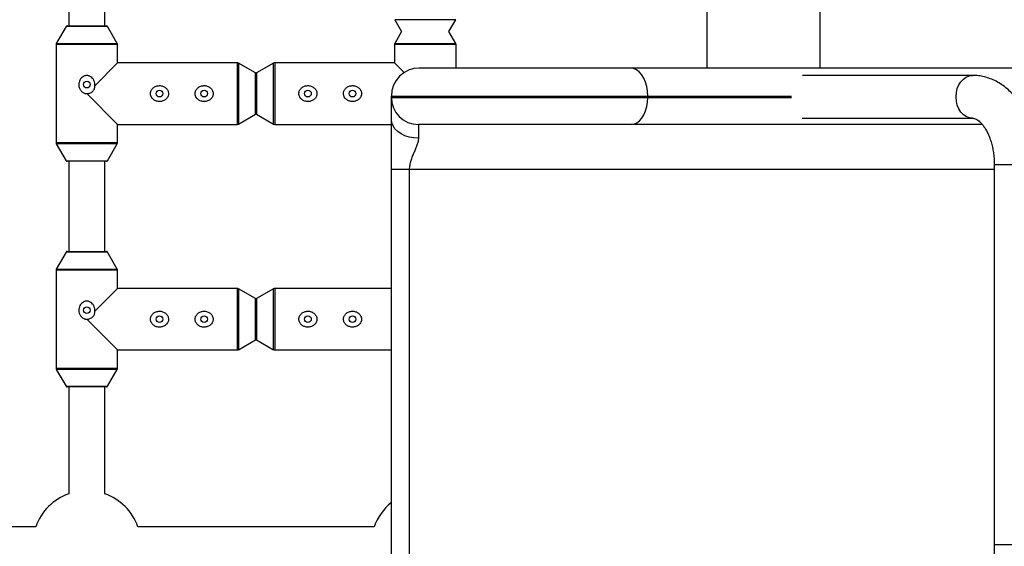
# Model space of a CAD drawing. Units: millimetres. Extents: x -3579 to 8015, y -7480 to -722.
# Drawn here: x 1722 to 2159, y -3448 to -3215 of the extents above; entities that cross this region are included whole.
import ezdxf

# ---------------------------------------------------------------- set-up
doc = ezdxf.new("R2010")
doc.units = ezdxf.units.MM

msp = doc.modelspace()

# ---------------------------------------------------------------- linework, layer by layer
at = {"color": 7, "linetype": 'Continuous', "lineweight": 25}
for p, q in [((2026.82, -3236.24), (2026.82, -2975.8)), ((2076.82, -2975.8), (2076.82, -3236.24)), ((1743.83, -3170.18), (1743.83, -3217.55)), ((1759.83, -3217.55), (1759.83, -3170.18)), ((1888.31, -3214.79), (1891.37, -3220.05)), ((1912.28, -3220.05), (1915.34, -3214.79)), ((1742.68, -3217.8), (1738.31, -3225.32)), ((1743.11, -3217.55), (1760.54, -3217.55)), ((1765.34, -3225.32), (1760.97, -3217.8)), ((1891.37, -3220.05), (1888.31, -3225.32)), ((1915.34, -3225.32), (1912.28, -3220.05)), ((1738.18, -3225.82), (1738.18, -3269.28)), ((1765.48, -3233.9), (1765.48, -3225.82)), ((1888.18, -3225.82), (1888.18, -3233.9)), ((1915.48, -3236.24), (1915.48, -3225.82)), ((1755.33, -3244.05), (1765.48, -3233.9)), ((1818.56, -3233.9), (1765.48, -3233.9)), ((1826.58, -3238.41), (1819.06, -3234.04)), ((1834.59, -3234.04), (1827.07, -3238.41)), ((1888.18, -3233.9), (1835.1, -3233.9)), ((1888.18, -3233.9), (1892.5, -3238.22)), ((6027.28, -3236.24), (1899.22, -3236.24)), ((1826.83, -3238.84), (1826.83, -3256.27)), ((2144.44, -3239.49), (2069.09, -3239.49)), ((1765.48, -3261.2), (1751.83, -3247.55)), ((1886.82, -3248.64), (2064.24, -3248.64)), ((1886.82, -3647.84), (1886.82, -3248.64)), ((1886.82, -3249.24), (2064.24, -3249.24)), ((2000.54, -3248.64), (2000.54, -3249.24)), ((1819.06, -3261.07), (1826.58, -3256.7)), ((1827.07, -3256.7), (1834.59, -3261.07)), ((2068.88, -3258.49), (2144.44, -3258.49)), ((1765.48, -3269.28), (1765.48, -3261.2)), ((1765.48, -3261.2), (1818.56, -3261.2)), ((1835.1, -3261.2), (1886.82, -3261.2)), ((2148.74, -3261.24), (1898.82, -3261.24)), ((1898.82, -3261.24), (1898.82, -3267.33)), ((1738.31, -3269.79), (1742.68, -3277.3)), ((1760.97, -3277.3), (1765.34, -3269.79)), ((1760.54, -3277.55), (1743.11, -3277.55)), ((1743.83, -3277.55), (1743.83, -3317.55)), ((1759.83, -3317.55), (1759.83, -3277.55)), ((2154.07, -3281.24), (1886.82, -3281.24)), ((1894.76, -3281.24), (1894.76, -3615.24)), ((2154.07, -3278.99), (2154.07, -3617.49)), ((1742.68, -3317.8), (1738.31, -3325.32)), ((1743.11, -3317.55), (1760.54, -3317.55)), ((1765.34, -3325.32), (1760.97, -3317.8)), ((1738.18, -3325.82), (1738.18, -3369.28)), ((1765.48, -3333.9), (1765.48, -3325.82)), ((1755.33, -3344.05), (1765.48, -3333.9)), ((1818.56, -3333.9), (1765.48, -3333.9)), ((1826.58, -3338.41), (1819.06, -3334.04)), ((1834.59, -3334.04), (1827.07, -3338.41)), ((1886.82, -3333.9), (1835.1, -3333.9)), ((1826.83, -3356.27), (1826.83, -3338.84)), ((1765.48, -3361.2), (1751.83, -3347.55)), ((1819.06, -3361.07), (1826.58, -3356.7)), ((1827.07, -3356.7), (1834.59, -3361.07)), ((1765.48, -3369.28), (1765.48, -3361.2)), ((1765.48, -3361.2), (1818.56, -3361.2)), ((1835.1, -3361.2), (1886.82, -3361.2)), ((1738.31, -3369.79), (1742.68, -3377.3)), ((1760.97, -3377.3), (1765.34, -3369.79)), ((1760.54, -3377.55), (1743.11, -3377.55)), ((1743.83, -3377.55), (1743.83, -3424.93)), ((1759.83, -3424.93), (1759.83, -3377.55)), ((1729.2, -3439.55), (1474.45, -3439.55)), ((1879.2, -3439.55), (1774.45, -3439.55)), ((2154.07, -3447.49), (2173.07, -3447.49))]:
    msp.add_line(p, q, dxfattribs=at)
at = {"color": 8, "linetype": 'Continuous', "lineweight": 25}
for p, q in [((1915.34, -3214.79), (1888.31, -3214.79)), ((1760.97, -3217.8), (1742.68, -3217.8)), ((1738.31, -3225.32), (1765.34, -3225.32)), ((1888.31, -3225.32), (1915.34, -3225.32)), ((1765.48, -3225.82), (1738.18, -3225.82)), ((1915.48, -3225.82), (1888.18, -3225.82)), ((1818.56, -3261.2), (1818.56, -3233.9)), ((1819.06, -3234.04), (1819.06, -3261.07)), ((1834.59, -3261.07), (1834.59, -3234.04)), ((1835.1, -3233.9), (1835.1, -3261.2)), ((1826.58, -3256.7), (1826.58, -3238.41)), ((1827.07, -3238.41), (1827.07, -3256.7)), ((1738.18, -3269.28), (1765.48, -3269.28)), ((1765.34, -3269.79), (1738.31, -3269.79)), ((1742.68, -3277.3), (1760.97, -3277.3)), ((2154.07, -3278.99), (2173.07, -3278.99)), ((1760.97, -3317.8), (1742.68, -3317.8)), ((1738.31, -3325.32), (1765.34, -3325.32)), ((1765.48, -3325.82), (1738.18, -3325.82)), ((1818.56, -3361.2), (1818.56, -3333.9)), ((1819.06, -3334.04), (1819.06, -3361.07)), ((1834.59, -3361.07), (1834.59, -3334.04)), ((1835.1, -3333.9), (1835.1, -3361.2)), ((1826.58, -3356.7), (1826.58, -3338.41)), ((1827.07, -3338.41), (1827.07, -3356.7)), ((1738.18, -3369.28), (1765.48, -3369.28)), ((1765.34, -3369.79), (1738.31, -3369.79)), ((1742.68, -3377.3), (1760.97, -3377.3))]:
    msp.add_line(p, q, dxfattribs=at)
at = {"color": 7, "linetype": 'Continuous', "lineweight": 25, "flags": 128}
for points in [[(2000.54, -3248.64), (2000.42, -3246.49), (2000.07, -3244.4), (1999.5, -3242.44), (1998.73, -3240.67), (1997.77, -3239.14), (1996.67, -3237.9), (1995.44, -3236.99), (1994.14, -3236.43), (1992.79, -3236.24)], [(1993.04, -3261.24), (1994.34, -3261.06), (1995.61, -3260.51), (1996.79, -3259.63), (1997.86, -3258.43), (1998.78, -3256.95), (1999.53, -3255.24), (2000.09, -3253.34), (2000.42, -3251.32), (2000.54, -3249.24)], [(1898.82, -3267.33), (1896.74, -3267.21), (1894.72, -3266.83), (1892.82, -3266.22), (1891.11, -3265.38), (1889.63, -3264.35), (1888.43, -3263.16), (1887.55, -3261.84), (1887.01, -3260.44), (1886.82, -3258.99)]]:
    msp.add_lwpolyline(points, dxfattribs=at)
at = {"color": 8, "linetype": 'Continuous', "lineweight": 25, "flags": 128}
for points in [[(2137.12, -3248.99), (2137.26, -3247.13), (2137.68, -3245.35), (2138.35, -3243.71), (2139.26, -3242.27), (2140.37, -3241.09), (2141.64, -3240.21), (2143.01, -3239.67), (2144.44, -3239.49), (2144.47, -3239.49)], [(2144.37, -3258.49), (2143.01, -3258.31), (2141.64, -3257.77), (2140.37, -3256.89), (2139.26, -3255.71), (2138.35, -3254.27), (2137.68, -3252.62), (2137.26, -3250.84), (2137.12, -3248.99)]]:
    msp.add_lwpolyline(points, dxfattribs=at)
at = {"color": 7, "linetype": 'Continuous', "lineweight": 25}
for centre in [(1751.83, -3243.55), (1784.05, -3247.55), (1803.83, -3247.55), (1849.83, -3247.55), (1869.6, -3247.55), (1751.83, -3343.55), (1784.05, -3347.55), (1803.83, -3347.55), (1849.83, -3347.55), (1869.6, -3347.55)]:
    msp.add_circle(centre, 1.5, dxfattribs=at)
for centre, radius, start, end in [((1743.11, -3218.05), 0.5, 90, 149.8327), ((1760.54, -3218.05), 0.5, 30.1673, 90), ((1739.18, -3225.82), 1, 149.8327, 180), ((1764.48, -3225.82), 1, 0, 30.1673), ((1889.18, -3225.82), 1, 149.8327, 180), ((1914.48, -3225.82), 1, 0, 30.1673), ((1818.56, -3234.9), 1, 59.8327, 90), ((1835.1, -3234.9), 1, 90, 120.1673), ((1826.33, -3238.84), 0.5, 0, 59.8327), ((1827.33, -3238.84), 0.5, 120.1673, 180), ((1899.22, -3248.64), 12.4, 90, 180), ((1898.82, -3249.24), 12, 180, 270), ((1826.33, -3256.27), 0.5, 300.1673, 360), ((1827.33, -3256.27), 0.5, 180, 239.8327), ((1818.56, -3260.2), 1, 270, 300.1673), ((1835.1, -3260.2), 1, 239.8327, 270), ((1739.18, -3269.28), 1, 180, 210.1673), ((1764.48, -3269.28), 1, 329.8327, 0), ((1743.11, -3277.05), 0.5, 210.1673, 270), ((1760.54, -3277.05), 0.5, 270, 329.8327), ((1743.11, -3318.05), 0.5, 90, 149.8327), ((1760.54, -3318.05), 0.5, 30.1673, 90), ((1739.18, -3325.82), 1, 149.8327, 180), ((1764.48, -3325.82), 1, 0, 30.1673), ((1818.56, -3334.9), 1, 59.8327, 90), ((1835.1, -3334.9), 1, 90, 120.1673), ((1826.33, -3338.84), 0.5, 0, 59.8327), ((1827.33, -3338.84), 0.5, 120.1673, 180), ((1826.33, -3356.27), 0.5, 300.1673, 360), ((1827.33, -3356.27), 0.5, 180, 239.8327), ((1818.56, -3360.2), 1, 270, 300.1673), ((1835.1, -3360.2), 1, 239.8327, 270), ((1739.18, -3369.28), 1, 180, 210.1673), ((1764.48, -3369.28), 1, 329.8327, 0), ((1743.11, -3377.05), 0.5, 210.1673, 270), ((1760.54, -3377.05), 0.5, 270, 329.8327), ((1751.83, -3447.55), 24, 109.4712, 160.5288), ((1751.83, -3447.55), 24, 19.4712, 70.5288), ((1901.83, -3447.55), 24, 128.6848, 160.5288)]:
    msp.add_arc(centre, radius, start, end, dxfattribs=at)
for points, knots in [([(1755.33, -3244.05), (1755.35, -3243.86), (1755.36, -3243.67), (1755.36, -3243.29), (1755.34, -3243.1), (1755.26, -3242.53), (1755.16, -3242.16), (1754.93, -3241.64), (1754.84, -3241.47), (1754.65, -3241.14), (1754.54, -3240.99), (1754.18, -3240.55), (1753.9, -3240.29), (1753.42, -3239.98), (1753.26, -3239.89), (1752.91, -3239.74), (1752.72, -3239.68), (1752.35, -3239.59), (1752.17, -3239.57), (1751.79, -3239.55), (1751.59, -3239.56), (1751.21, -3239.61), (1751.03, -3239.65), (1750.66, -3239.77), (1750.49, -3239.85), (1749.99, -3240.12), (1749.68, -3240.36), (1749.16, -3240.9), (1748.94, -3241.22), (1748.59, -3241.9), (1748.46, -3242.26), (1748.35, -3242.82), (1748.32, -3243.01), (1748.29, -3243.39), (1748.29, -3243.58), (1748.32, -3244.16), (1748.38, -3244.53), (1748.56, -3245.08), (1748.63, -3245.26), (1748.79, -3245.6), (1748.88, -3245.76), (1749.09, -3246.08), (1749.2, -3246.23), (1749.45, -3246.52), (1749.59, -3246.65), (1749.88, -3246.89), (1750.04, -3247), (1750.36, -3247.2), (1750.53, -3247.28), (1750.88, -3247.41), (1751.07, -3247.47), (1751.45, -3247.54), (1751.64, -3247.55), (1751.83, -3247.55)], [0, 0, 0, 0, 0.03125, 0.03125, 0.0625, 0.0625, 0.125, 0.125, 0.15625, 0.15625, 0.1875, 0.1875, 0.25, 0.25, 0.28125, 0.28125, 0.3125, 0.3125, 0.34375, 0.34375, 0.375, 0.375, 0.40625, 0.40625, 0.4375, 0.4375, 0.5, 0.5, 0.5625, 0.5625, 0.625, 0.625, 0.65625, 0.65625, 0.6875, 0.6875, 0.75, 0.75, 0.78125, 0.78125, 0.8125, 0.8125, 0.84375, 0.84375, 0.875, 0.875, 0.90625, 0.90625, 0.9375, 0.9375, 0.96875, 0.96875, 1, 1, 1, 1]), ([(2173.07, -3278.99), (2173.07, -3278.34), (2173.05, -3276.51), (2172.84, -3273.5), (2172.39, -3270), (2171.71, -3266.55), (2170.81, -3263.2), (2169.69, -3259.96), (2168.35, -3256.85), (2166.79, -3253.91), (2165.03, -3251.17), (2163.07, -3248.65), (2160.92, -3246.39), (2158.62, -3244.43), (2156.18, -3242.77), (2153.65, -3241.44), (2151.04, -3240.45), (2148.4, -3239.8), (2146.19, -3239.52), (2144.87, -3239.5), (2144.44, -3239.49)], [0, 0, 0, 0, 0.032565, 0.092032, 0.151603, 0.211323, 0.271244, 0.331404, 0.391816, 0.452452, 0.513198, 0.573821, 0.634031, 0.693498, 0.751922, 0.809117, 0.865049, 0.919832, 0.973691, 1, 1, 1, 1]), ([(1751.83, -3247.55), (1752.06, -3247.55), (1752.3, -3247.53), (1752.76, -3247.45), (1752.99, -3247.39), (1753.43, -3247.22), (1753.64, -3247.12), (1754.04, -3246.87), (1754.23, -3246.73), (1754.57, -3246.41), (1754.72, -3246.23), (1754.99, -3245.84), (1755.09, -3245.63), (1755.26, -3245.19), (1755.31, -3244.96), (1755.36, -3244.51), (1755.36, -3244.27), (1755.33, -3244.05)], [0, 0, 0, 0, 0.125, 0.125, 0.25, 0.25, 0.375, 0.375, 0.5, 0.5, 0.625, 0.625, 0.75, 0.75, 0.875, 0.875, 1, 1, 1, 1]), ([(1781.38, -3250.18), (1781.58, -3250.33), (1781.78, -3250.46), (1782.21, -3250.69), (1782.44, -3250.79), (1782.91, -3250.95), (1783.15, -3251), (1783.64, -3251.07), (1783.89, -3251.09), (1784.38, -3251.08), (1784.63, -3251.06), (1785.11, -3250.97), (1785.35, -3250.9), (1785.81, -3250.73), (1786.04, -3250.63), (1786.46, -3250.38), (1786.66, -3250.24), (1787.03, -3249.92), (1787.2, -3249.74), (1787.5, -3249.35), (1787.63, -3249.14), (1787.85, -3248.7), (1787.93, -3248.47), (1788.01, -3248.1), (1788.03, -3247.98), (1788.05, -3247.73), (1788.06, -3247.61), (1788.05, -3247.24), (1788.01, -3246.99), (1787.89, -3246.51), (1787.79, -3246.28), (1787.56, -3245.84), (1787.42, -3245.64), (1787.11, -3245.26), (1786.93, -3245.09), (1786.54, -3244.78), (1786.34, -3244.65), (1785.9, -3244.41), (1785.67, -3244.32), (1785.21, -3244.16), (1784.97, -3244.11), (1784.47, -3244.03), (1784.23, -3244.01), (1783.49, -3244.03), (1782.99, -3244.12), (1782.3, -3244.37), (1782.08, -3244.48), (1781.65, -3244.73), (1781.45, -3244.87), (1781.08, -3245.19), (1780.91, -3245.37), (1780.6, -3245.76), (1780.47, -3245.96), (1780.32, -3246.3), (1780.27, -3246.41), (1780.19, -3246.64), (1780.15, -3246.76), (1780.07, -3247.13), (1780.05, -3247.37), (1780.06, -3247.75), (1780.07, -3247.87), (1780.1, -3248.12), (1780.13, -3248.24), (1780.22, -3248.6), (1780.32, -3248.83), (1780.55, -3249.27), (1780.69, -3249.47), (1781.01, -3249.85), (1781.19, -3250.02), (1781.38, -3250.18)], [0, 0, 0, 0, 0.03125, 0.03125, 0.0625, 0.0625, 0.09375, 0.09375, 0.125, 0.125, 0.15625, 0.15625, 0.1875, 0.1875, 0.21875, 0.21875, 0.25, 0.25, 0.28125, 0.28125, 0.3125, 0.3125, 0.34375, 0.34375, 0.359375, 0.359375, 0.375, 0.375, 0.40625, 0.40625, 0.4375, 0.4375, 0.46875, 0.46875, 0.5, 0.5, 0.53125, 0.53125, 0.5625, 0.5625, 0.59375, 0.59375, 0.625, 0.625, 0.6875, 0.6875, 0.71875, 0.71875, 0.75, 0.75, 0.78125, 0.78125, 0.8125, 0.8125, 0.828125, 0.828125, 0.84375, 0.84375, 0.875, 0.875, 0.890625, 0.890625, 0.90625, 0.90625, 0.9375, 0.9375, 0.96875, 0.96875, 1, 1, 1, 1]), ([(1801.15, -3250.18), (1801.35, -3250.33), (1801.55, -3250.46), (1801.98, -3250.69), (1802.21, -3250.79), (1802.68, -3250.95), (1802.92, -3251), (1803.41, -3251.07), (1803.66, -3251.09), (1804.15, -3251.08), (1804.4, -3251.06), (1804.88, -3250.97), (1805.12, -3250.9), (1805.59, -3250.73), (1805.81, -3250.63), (1806.23, -3250.38), (1806.43, -3250.24), (1806.81, -3249.92), (1806.97, -3249.74), (1807.27, -3249.35), (1807.41, -3249.14), (1807.62, -3248.7), (1807.7, -3248.47), (1807.78, -3248.1), (1807.8, -3247.98), (1807.82, -3247.73), (1807.83, -3247.61), (1807.82, -3247.24), (1807.78, -3246.99), (1807.66, -3246.51), (1807.57, -3246.28), (1807.33, -3245.84), (1807.19, -3245.64), (1806.88, -3245.26), (1806.7, -3245.09), (1806.32, -3244.78), (1806.11, -3244.65), (1805.67, -3244.41), (1805.45, -3244.32), (1804.98, -3244.16), (1804.74, -3244.11), (1804.24, -3244.03), (1804, -3244.01), (1803.26, -3244.03), (1802.76, -3244.12), (1802.07, -3244.37), (1801.85, -3244.48), (1801.42, -3244.73), (1801.22, -3244.87), (1800.85, -3245.19), (1800.68, -3245.37), (1800.37, -3245.76), (1800.25, -3245.96), (1800.09, -3246.3), (1800.04, -3246.41), (1799.96, -3246.64), (1799.92, -3246.76), (1799.85, -3247.13), (1799.82, -3247.37), (1799.83, -3247.75), (1799.84, -3247.87), (1799.88, -3248.12), (1799.9, -3248.24), (1800, -3248.6), (1800.09, -3248.83), (1800.32, -3249.27), (1800.46, -3249.47), (1800.78, -3249.85), (1800.96, -3250.02), (1801.15, -3250.18)], [0, 0, 0, 0, 0.03125, 0.03125, 0.0625, 0.0625, 0.09375, 0.09375, 0.125, 0.125, 0.15625, 0.15625, 0.1875, 0.1875, 0.21875, 0.21875, 0.25, 0.25, 0.28125, 0.28125, 0.3125, 0.3125, 0.34375, 0.34375, 0.359375, 0.359375, 0.375, 0.375, 0.40625, 0.40625, 0.4375, 0.4375, 0.46875, 0.46875, 0.5, 0.5, 0.53125, 0.53125, 0.5625, 0.5625, 0.59375, 0.59375, 0.625, 0.625, 0.6875, 0.6875, 0.71875, 0.71875, 0.75, 0.75, 0.78125, 0.78125, 0.8125, 0.8125, 0.828125, 0.828125, 0.84375, 0.84375, 0.875, 0.875, 0.890625, 0.890625, 0.90625, 0.90625, 0.9375, 0.9375, 0.96875, 0.96875, 1, 1, 1, 1]), ([(1852.5, -3244.93), (1852.3, -3244.77), (1852.1, -3244.64), (1851.67, -3244.41), (1851.44, -3244.31), (1850.97, -3244.16), (1850.73, -3244.1), (1850.24, -3244.03), (1849.99, -3244.01), (1849.5, -3244.02), (1849.25, -3244.05), (1848.77, -3244.14), (1848.53, -3244.2), (1848.07, -3244.37), (1847.84, -3244.48), (1847.42, -3244.72), (1847.22, -3244.87), (1846.85, -3245.19), (1846.68, -3245.37), (1846.38, -3245.75), (1846.25, -3245.96), (1846.03, -3246.41), (1845.95, -3246.64), (1845.87, -3247), (1845.85, -3247.13), (1845.83, -3247.37), (1845.82, -3247.5), (1845.83, -3247.87), (1845.87, -3248.11), (1845.99, -3248.59), (1846.09, -3248.82), (1846.32, -3249.26), (1846.46, -3249.47), (1846.77, -3249.84), (1846.95, -3250.02), (1847.34, -3250.32), (1847.54, -3250.46), (1847.98, -3250.69), (1848.21, -3250.79), (1848.67, -3250.94), (1848.91, -3251), (1849.41, -3251.07), (1849.65, -3251.09), (1850.39, -3251.08), (1850.89, -3250.99), (1851.58, -3250.73), (1851.8, -3250.63), (1852.23, -3250.38), (1852.43, -3250.24), (1852.8, -3249.92), (1852.97, -3249.74), (1853.28, -3249.35), (1853.41, -3249.14), (1853.56, -3248.81), (1853.61, -3248.7), (1853.69, -3248.46), (1853.73, -3248.34), (1853.81, -3247.98), (1853.83, -3247.73), (1853.82, -3247.36), (1853.81, -3247.23), (1853.78, -3246.99), (1853.75, -3246.87), (1853.66, -3246.51), (1853.56, -3246.28), (1853.33, -3245.84), (1853.19, -3245.64), (1852.87, -3245.26), (1852.69, -3245.08), (1852.5, -3244.93)], [0, 0, 0, 0, 0.03125, 0.03125, 0.0625, 0.0625, 0.09375, 0.09375, 0.125, 0.125, 0.15625, 0.15625, 0.1875, 0.1875, 0.21875, 0.21875, 0.25, 0.25, 0.28125, 0.28125, 0.3125, 0.3125, 0.34375, 0.34375, 0.359375, 0.359375, 0.375, 0.375, 0.40625, 0.40625, 0.4375, 0.4375, 0.46875, 0.46875, 0.5, 0.5, 0.53125, 0.53125, 0.5625, 0.5625, 0.59375, 0.59375, 0.625, 0.625, 0.6875, 0.6875, 0.71875, 0.71875, 0.75, 0.75, 0.78125, 0.78125, 0.8125, 0.8125, 0.828125, 0.828125, 0.84375, 0.84375, 0.875, 0.875, 0.890625, 0.890625, 0.90625, 0.90625, 0.9375, 0.9375, 0.96875, 0.96875, 1, 1, 1, 1]), ([(1872.27, -3244.93), (1872.08, -3244.77), (1871.87, -3244.64), (1871.44, -3244.41), (1871.21, -3244.31), (1870.74, -3244.16), (1870.5, -3244.1), (1870.01, -3244.03), (1869.76, -3244.01), (1869.27, -3244.02), (1869.02, -3244.05), (1868.54, -3244.14), (1868.3, -3244.2), (1867.84, -3244.37), (1867.62, -3244.48), (1867.19, -3244.72), (1866.99, -3244.87), (1866.62, -3245.19), (1866.45, -3245.37), (1866.15, -3245.75), (1866.02, -3245.96), (1865.81, -3246.41), (1865.72, -3246.64), (1865.64, -3247), (1865.62, -3247.13), (1865.6, -3247.37), (1865.6, -3247.5), (1865.6, -3247.87), (1865.64, -3248.11), (1865.77, -3248.59), (1865.86, -3248.82), (1866.09, -3249.26), (1866.23, -3249.47), (1866.54, -3249.84), (1866.72, -3250.02), (1867.11, -3250.32), (1867.31, -3250.46), (1867.75, -3250.69), (1867.98, -3250.79), (1868.45, -3250.94), (1868.69, -3251), (1869.18, -3251.07), (1869.43, -3251.09), (1870.16, -3251.08), (1870.66, -3250.99), (1871.35, -3250.73), (1871.58, -3250.63), (1872, -3250.38), (1872.2, -3250.24), (1872.57, -3249.92), (1872.74, -3249.74), (1873.05, -3249.35), (1873.18, -3249.14), (1873.34, -3248.81), (1873.38, -3248.7), (1873.46, -3248.46), (1873.5, -3248.34), (1873.58, -3247.98), (1873.6, -3247.73), (1873.59, -3247.36), (1873.58, -3247.23), (1873.55, -3246.99), (1873.52, -3246.87), (1873.43, -3246.51), (1873.33, -3246.28), (1873.1, -3245.84), (1872.96, -3245.64), (1872.64, -3245.26), (1872.46, -3245.08), (1872.27, -3244.93)], [0, 0, 0, 0, 0.03125, 0.03125, 0.0625, 0.0625, 0.09375, 0.09375, 0.125, 0.125, 0.15625, 0.15625, 0.1875, 0.1875, 0.21875, 0.21875, 0.25, 0.25, 0.28125, 0.28125, 0.3125, 0.3125, 0.34375, 0.34375, 0.359375, 0.359375, 0.375, 0.375, 0.40625, 0.40625, 0.4375, 0.4375, 0.46875, 0.46875, 0.5, 0.5, 0.53125, 0.53125, 0.5625, 0.5625, 0.59375, 0.59375, 0.625, 0.625, 0.6875, 0.6875, 0.71875, 0.71875, 0.75, 0.75, 0.78125, 0.78125, 0.8125, 0.8125, 0.828125, 0.828125, 0.84375, 0.84375, 0.875, 0.875, 0.890625, 0.890625, 0.90625, 0.90625, 0.9375, 0.9375, 0.96875, 0.96875, 1, 1, 1, 1]), ([(2144.44, -3258.49), (2144.51, -3258.49), (2144.78, -3258.5), (2145.24, -3258.58), (2145.94, -3258.85), (2146.72, -3259.31), (2147.6, -3259.99), (2148.54, -3260.94), (2149.52, -3262.18), (2150.46, -3263.67), (2151.35, -3265.4), (2152.15, -3267.35), (2152.84, -3269.49), (2153.39, -3271.8), (2153.79, -3274.23), (2154.03, -3276.64), (2154.06, -3278.24), (2154.07, -3278.99)], [0, 0, 0, 0, 0.034403, 0.120494, 0.194753, 0.262918, 0.327855, 0.396574, 0.463777, 0.530593, 0.597513, 0.664819, 0.732642, 0.800986, 0.869782, 0.938919, 1, 1, 1, 1]), ([(1898.82, -3267.33), (1898.82, -3267.82), (1898.76, -3268.32), (1898.52, -3269.35), (1898.36, -3269.87), (1898.07, -3270.68), (1897.97, -3270.96), (1897.75, -3271.51), (1897.64, -3271.78), (1897.29, -3272.61), (1897.05, -3273.17), (1896.55, -3274.32), (1896.31, -3274.9), (1895.95, -3275.79), (1895.83, -3276.09), (1895.61, -3276.71), (1895.51, -3277.02), (1895.21, -3277.96), (1895.05, -3278.6), (1894.83, -3279.9), (1894.76, -3280.56), (1894.76, -3281.24)], [0, 0, 0, 0, 0.125, 0.125, 0.25, 0.25, 0.3125, 0.3125, 0.375, 0.375, 0.5, 0.5, 0.625, 0.625, 0.6875, 0.6875, 0.75, 0.75, 0.875, 0.875, 1, 1, 1, 1]), ([(1755.33, -3344.05), (1755.35, -3343.86), (1755.36, -3343.67), (1755.36, -3343.29), (1755.34, -3343.1), (1755.26, -3342.53), (1755.16, -3342.16), (1754.93, -3341.64), (1754.84, -3341.47), (1754.65, -3341.14), (1754.54, -3340.99), (1754.18, -3340.55), (1753.9, -3340.29), (1753.42, -3339.98), (1753.26, -3339.89), (1752.91, -3339.74), (1752.72, -3339.68), (1752.35, -3339.59), (1752.17, -3339.57), (1751.79, -3339.55), (1751.59, -3339.56), (1751.21, -3339.61), (1751.03, -3339.65), (1750.66, -3339.77), (1750.49, -3339.85), (1749.99, -3340.12), (1749.68, -3340.36), (1749.16, -3340.9), (1748.94, -3341.22), (1748.59, -3341.9), (1748.46, -3342.26), (1748.35, -3342.82), (1748.32, -3343.01), (1748.29, -3343.39), (1748.29, -3343.58), (1748.32, -3344.16), (1748.38, -3344.53), (1748.56, -3345.08), (1748.63, -3345.26), (1748.79, -3345.6), (1748.88, -3345.76), (1749.09, -3346.08), (1749.2, -3346.23), (1749.45, -3346.52), (1749.59, -3346.65), (1749.88, -3346.89), (1750.04, -3347), (1750.36, -3347.2), (1750.53, -3347.28), (1750.88, -3347.41), (1751.07, -3347.47), (1751.45, -3347.54), (1751.64, -3347.55), (1751.83, -3347.55)], [0, 0, 0, 0, 0.03125, 0.03125, 0.0625, 0.0625, 0.125, 0.125, 0.15625, 0.15625, 0.1875, 0.1875, 0.25, 0.25, 0.28125, 0.28125, 0.3125, 0.3125, 0.34375, 0.34375, 0.375, 0.375, 0.40625, 0.40625, 0.4375, 0.4375, 0.5, 0.5, 0.5625, 0.5625, 0.625, 0.625, 0.65625, 0.65625, 0.6875, 0.6875, 0.75, 0.75, 0.78125, 0.78125, 0.8125, 0.8125, 0.84375, 0.84375, 0.875, 0.875, 0.90625, 0.90625, 0.9375, 0.9375, 0.96875, 0.96875, 1, 1, 1, 1]), ([(1751.83, -3347.55), (1752.06, -3347.55), (1752.3, -3347.53), (1752.76, -3347.45), (1752.99, -3347.39), (1753.43, -3347.22), (1753.64, -3347.12), (1754.04, -3346.87), (1754.23, -3346.73), (1754.57, -3346.41), (1754.72, -3346.23), (1754.99, -3345.84), (1755.09, -3345.63), (1755.26, -3345.19), (1755.31, -3344.96), (1755.36, -3344.51), (1755.36, -3344.27), (1755.33, -3344.05)], [0, 0, 0, 0, 0.125, 0.125, 0.25, 0.25, 0.375, 0.375, 0.5, 0.5, 0.625, 0.625, 0.75, 0.75, 0.875, 0.875, 1, 1, 1, 1]), ([(1781.38, -3350.18), (1781.58, -3350.33), (1781.78, -3350.46), (1782.21, -3350.69), (1782.44, -3350.79), (1782.91, -3350.95), (1783.15, -3351), (1783.64, -3351.07), (1783.89, -3351.09), (1784.38, -3351.08), (1784.63, -3351.06), (1785.11, -3350.97), (1785.35, -3350.9), (1785.81, -3350.73), (1786.04, -3350.63), (1786.46, -3350.38), (1786.66, -3350.24), (1787.03, -3349.92), (1787.2, -3349.74), (1787.5, -3349.35), (1787.63, -3349.14), (1787.85, -3348.7), (1787.93, -3348.47), (1788.01, -3348.1), (1788.03, -3347.98), (1788.05, -3347.73), (1788.06, -3347.61), (1788.05, -3347.24), (1788.01, -3346.99), (1787.89, -3346.51), (1787.79, -3346.28), (1787.56, -3345.84), (1787.42, -3345.64), (1787.11, -3345.26), (1786.93, -3345.09), (1786.54, -3344.78), (1786.34, -3344.65), (1785.9, -3344.41), (1785.67, -3344.32), (1785.21, -3344.16), (1784.97, -3344.11), (1784.47, -3344.03), (1784.23, -3344.01), (1783.49, -3344.03), (1782.99, -3344.12), (1782.3, -3344.37), (1782.08, -3344.48), (1781.65, -3344.73), (1781.45, -3344.87), (1781.08, -3345.19), (1780.91, -3345.37), (1780.6, -3345.76), (1780.47, -3345.96), (1780.32, -3346.3), (1780.27, -3346.41), (1780.19, -3346.64), (1780.15, -3346.76), (1780.07, -3347.13), (1780.05, -3347.37), (1780.06, -3347.75), (1780.07, -3347.87), (1780.1, -3348.12), (1780.13, -3348.24), (1780.22, -3348.6), (1780.32, -3348.83), (1780.55, -3349.27), (1780.69, -3349.47), (1781.01, -3349.85), (1781.19, -3350.02), (1781.38, -3350.18)], [0, 0, 0, 0, 0.03125, 0.03125, 0.0625, 0.0625, 0.09375, 0.09375, 0.125, 0.125, 0.15625, 0.15625, 0.1875, 0.1875, 0.21875, 0.21875, 0.25, 0.25, 0.28125, 0.28125, 0.3125, 0.3125, 0.34375, 0.34375, 0.359375, 0.359375, 0.375, 0.375, 0.40625, 0.40625, 0.4375, 0.4375, 0.46875, 0.46875, 0.5, 0.5, 0.53125, 0.53125, 0.5625, 0.5625, 0.59375, 0.59375, 0.625, 0.625, 0.6875, 0.6875, 0.71875, 0.71875, 0.75, 0.75, 0.78125, 0.78125, 0.8125, 0.8125, 0.828125, 0.828125, 0.84375, 0.84375, 0.875, 0.875, 0.890625, 0.890625, 0.90625, 0.90625, 0.9375, 0.9375, 0.96875, 0.96875, 1, 1, 1, 1]), ([(1801.15, -3350.18), (1801.35, -3350.33), (1801.55, -3350.46), (1801.98, -3350.69), (1802.21, -3350.79), (1802.68, -3350.95), (1802.92, -3351), (1803.41, -3351.07), (1803.66, -3351.09), (1804.15, -3351.08), (1804.4, -3351.06), (1804.88, -3350.97), (1805.12, -3350.9), (1805.59, -3350.73), (1805.81, -3350.63), (1806.23, -3350.38), (1806.43, -3350.24), (1806.81, -3349.92), (1806.97, -3349.74), (1807.27, -3349.35), (1807.41, -3349.14), (1807.62, -3348.7), (1807.7, -3348.47), (1807.78, -3348.1), (1807.8, -3347.98), (1807.82, -3347.73), (1807.83, -3347.61), (1807.82, -3347.24), (1807.78, -3346.99), (1807.66, -3346.51), (1807.57, -3346.28), (1807.33, -3345.84), (1807.19, -3345.64), (1806.88, -3345.26), (1806.7, -3345.09), (1806.32, -3344.78), (1806.11, -3344.65), (1805.67, -3344.41), (1805.45, -3344.32), (1804.98, -3344.16), (1804.74, -3344.11), (1804.24, -3344.03), (1804, -3344.01), (1803.26, -3344.03), (1802.76, -3344.12), (1802.07, -3344.37), (1801.85, -3344.48), (1801.42, -3344.73), (1801.22, -3344.87), (1800.85, -3345.19), (1800.68, -3345.37), (1800.37, -3345.76), (1800.25, -3345.96), (1800.09, -3346.3), (1800.04, -3346.41), (1799.96, -3346.64), (1799.92, -3346.76), (1799.85, -3347.13), (1799.82, -3347.37), (1799.83, -3347.75), (1799.84, -3347.87), (1799.88, -3348.12), (1799.9, -3348.24), (1800, -3348.6), (1800.09, -3348.83), (1800.32, -3349.27), (1800.46, -3349.47), (1800.78, -3349.85), (1800.96, -3350.02), (1801.15, -3350.18)], [0, 0, 0, 0, 0.03125, 0.03125, 0.0625, 0.0625, 0.09375, 0.09375, 0.125, 0.125, 0.15625, 0.15625, 0.1875, 0.1875, 0.21875, 0.21875, 0.25, 0.25, 0.28125, 0.28125, 0.3125, 0.3125, 0.34375, 0.34375, 0.359375, 0.359375, 0.375, 0.375, 0.40625, 0.40625, 0.4375, 0.4375, 0.46875, 0.46875, 0.5, 0.5, 0.53125, 0.53125, 0.5625, 0.5625, 0.59375, 0.59375, 0.625, 0.625, 0.6875, 0.6875, 0.71875, 0.71875, 0.75, 0.75, 0.78125, 0.78125, 0.8125, 0.8125, 0.828125, 0.828125, 0.84375, 0.84375, 0.875, 0.875, 0.890625, 0.890625, 0.90625, 0.90625, 0.9375, 0.9375, 0.96875, 0.96875, 1, 1, 1, 1]), ([(1852.5, -3344.93), (1852.3, -3344.77), (1852.1, -3344.64), (1851.67, -3344.41), (1851.44, -3344.31), (1850.97, -3344.16), (1850.73, -3344.1), (1850.24, -3344.03), (1849.99, -3344.01), (1849.5, -3344.02), (1849.25, -3344.05), (1848.77, -3344.14), (1848.53, -3344.2), (1848.07, -3344.37), (1847.84, -3344.48), (1847.42, -3344.72), (1847.22, -3344.87), (1846.85, -3345.19), (1846.68, -3345.37), (1846.38, -3345.75), (1846.25, -3345.96), (1846.03, -3346.41), (1845.95, -3346.64), (1845.87, -3347), (1845.85, -3347.13), (1845.83, -3347.37), (1845.82, -3347.5), (1845.83, -3347.87), (1845.87, -3348.11), (1845.99, -3348.59), (1846.09, -3348.82), (1846.32, -3349.26), (1846.46, -3349.47), (1846.77, -3349.84), (1846.95, -3350.02), (1847.34, -3350.32), (1847.54, -3350.46), (1847.98, -3350.69), (1848.21, -3350.79), (1848.67, -3350.94), (1848.91, -3351), (1849.41, -3351.07), (1849.65, -3351.09), (1850.39, -3351.08), (1850.89, -3350.99), (1851.58, -3350.73), (1851.8, -3350.63), (1852.23, -3350.38), (1852.43, -3350.24), (1852.8, -3349.92), (1852.97, -3349.74), (1853.28, -3349.35), (1853.41, -3349.14), (1853.56, -3348.81), (1853.61, -3348.7), (1853.69, -3348.46), (1853.73, -3348.34), (1853.81, -3347.98), (1853.83, -3347.73), (1853.82, -3347.36), (1853.81, -3347.23), (1853.78, -3346.99), (1853.75, -3346.87), (1853.66, -3346.51), (1853.56, -3346.28), (1853.33, -3345.84), (1853.19, -3345.64), (1852.87, -3345.26), (1852.69, -3345.08), (1852.5, -3344.93)], [0, 0, 0, 0, 0.03125, 0.03125, 0.0625, 0.0625, 0.09375, 0.09375, 0.125, 0.125, 0.15625, 0.15625, 0.1875, 0.1875, 0.21875, 0.21875, 0.25, 0.25, 0.28125, 0.28125, 0.3125, 0.3125, 0.34375, 0.34375, 0.359375, 0.359375, 0.375, 0.375, 0.40625, 0.40625, 0.4375, 0.4375, 0.46875, 0.46875, 0.5, 0.5, 0.53125, 0.53125, 0.5625, 0.5625, 0.59375, 0.59375, 0.625, 0.625, 0.6875, 0.6875, 0.71875, 0.71875, 0.75, 0.75, 0.78125, 0.78125, 0.8125, 0.8125, 0.828125, 0.828125, 0.84375, 0.84375, 0.875, 0.875, 0.890625, 0.890625, 0.90625, 0.90625, 0.9375, 0.9375, 0.96875, 0.96875, 1, 1, 1, 1]), ([(1872.27, -3344.93), (1872.08, -3344.77), (1871.87, -3344.64), (1871.44, -3344.41), (1871.21, -3344.31), (1870.74, -3344.16), (1870.5, -3344.1), (1870.01, -3344.03), (1869.76, -3344.01), (1869.27, -3344.02), (1869.02, -3344.05), (1868.54, -3344.14), (1868.3, -3344.2), (1867.84, -3344.37), (1867.62, -3344.48), (1867.19, -3344.72), (1866.99, -3344.87), (1866.62, -3345.19), (1866.45, -3345.37), (1866.15, -3345.75), (1866.02, -3345.96), (1865.81, -3346.41), (1865.72, -3346.64), (1865.64, -3347), (1865.62, -3347.13), (1865.6, -3347.37), (1865.6, -3347.5), (1865.6, -3347.87), (1865.64, -3348.11), (1865.77, -3348.59), (1865.86, -3348.82), (1866.09, -3349.26), (1866.23, -3349.47), (1866.54, -3349.84), (1866.72, -3350.02), (1867.11, -3350.32), (1867.31, -3350.46), (1867.75, -3350.69), (1867.98, -3350.79), (1868.45, -3350.94), (1868.69, -3351), (1869.18, -3351.07), (1869.43, -3351.09), (1870.16, -3351.08), (1870.66, -3350.99), (1871.35, -3350.73), (1871.58, -3350.63), (1872, -3350.38), (1872.2, -3350.24), (1872.57, -3349.92), (1872.74, -3349.74), (1873.05, -3349.35), (1873.18, -3349.14), (1873.34, -3348.81), (1873.38, -3348.7), (1873.46, -3348.46), (1873.5, -3348.34), (1873.58, -3347.98), (1873.6, -3347.73), (1873.59, -3347.36), (1873.58, -3347.23), (1873.55, -3346.99), (1873.52, -3346.87), (1873.43, -3346.51), (1873.33, -3346.28), (1873.1, -3345.84), (1872.96, -3345.64), (1872.64, -3345.26), (1872.46, -3345.08), (1872.27, -3344.93)], [0, 0, 0, 0, 0.03125, 0.03125, 0.0625, 0.0625, 0.09375, 0.09375, 0.125, 0.125, 0.15625, 0.15625, 0.1875, 0.1875, 0.21875, 0.21875, 0.25, 0.25, 0.28125, 0.28125, 0.3125, 0.3125, 0.34375, 0.34375, 0.359375, 0.359375, 0.375, 0.375, 0.40625, 0.40625, 0.4375, 0.4375, 0.46875, 0.46875, 0.5, 0.5, 0.53125, 0.53125, 0.5625, 0.5625, 0.59375, 0.59375, 0.625, 0.625, 0.6875, 0.6875, 0.71875, 0.71875, 0.75, 0.75, 0.78125, 0.78125, 0.8125, 0.8125, 0.828125, 0.828125, 0.84375, 0.84375, 0.875, 0.875, 0.890625, 0.890625, 0.90625, 0.90625, 0.9375, 0.9375, 0.96875, 0.96875, 1, 1, 1, 1])]:
    msp.add_open_spline(points, degree=3, knots=knots, dxfattribs=at)

doc.saveas('drawing.dxf')
